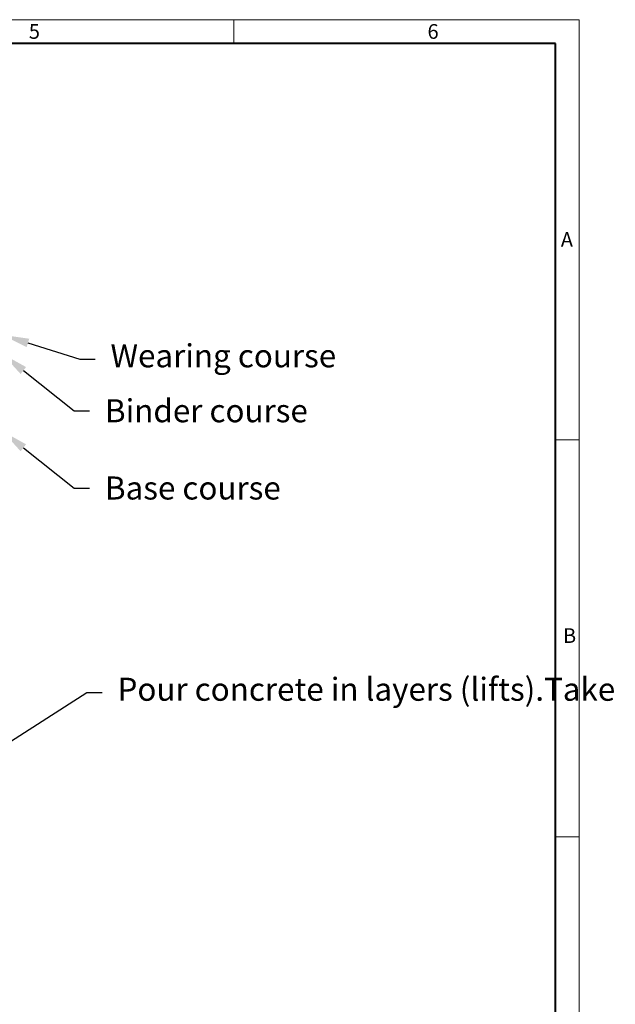
# Model space of a CAD drawing. Units: millimetres. Extents: x 0 to 11305, y 0 to 2520.
# Drawn here: x 2689 to 3621, y 980 to 2520 of the extents above; entities that cross this region are included whole.
import ezdxf
from ezdxf import colors
from ezdxf.entities.mleader import LeaderData, LeaderLine
from ezdxf.math import Vec2, Vec3

# ---------------------------------------------------------------- set-up
doc = ezdxf.new("R2010")
doc.units = ezdxf.units.MM
doc.header["$LTSCALE"] = 15
doc.layers.get('0').update_dxf_attribs({"lineweight": 40})
doc.layers.add('HAURATON_Frame_LOGO', color=1, linetype='Continuous', lineweight=20)
doc.layers.add('HAURATON_Text_Macro', color=112, linetype='Continuous')
doc.styles.add('Hauraton_Platzhalter', font='arial.ttf', dxfattribs={"width": 0.948})
doc.styles.get("Standard").update_dxf_attribs({"font": 'arial.ttf'})

# ---------------------------------------------------------------- blocks, each defined once
blk = doc.blocks.new('WBLOCK_FrameLogo_M15zu1')
at = {"linetype": 'Continuous'}
for p, q in [((4455, 3149.5), (0, 3149.5)), ((3779.8, 3103), (3779.8, 3149.5)), ((4455, 760.6), (4455, 3149.5)), ((4408.4, 2328.4), (4455, 2328.4)), ((4455, 1552.3), (4408.4, 1552.3))]:
    blk.add_line(p, q, dxfattribs=at)
at = {"linetype": 'Continuous', "lineweight": 40}
for p, q in [((4408.4, 3103), (46.6, 3103)), ((4408.4, 45), (4408.4, 3103))]:
    blk.add_line(p, q, dxfattribs=at)
at = {"char_height": 28.7, "attachment_point": 1, "style": 'Hauraton_Platzhalter'}
for s, insert in [('5', (3378.8, 3140.9)), ('6', (4158.4, 3140.9)), ('A', (4419.1, 2734.3)), ('B', (4423.3, 1960.1))]:
    blk.add_mtext(s, dxfattribs=dict(at, insert=insert))

msp = doc.modelspace()

# ---------------------------------------------------------------- block references
at = {"layer": 'HAURATON_Frame_LOGO', "xscale": 0.8000000004000001, "yscale": 0.8000000004000001, "zscale": 0.8000000004000001}
msp.add_blockref('WBLOCK_FrameLogo_M15zu1', (0, 0), dxfattribs=at)

# ---------------------------------------------------------------- leaders
at = {"layer": 'HAURATON_Text_Macro'}
ml = msp.add_multileader_mtext('Standard', dxfattribs=at)
ml.set_content('Wearing course', color=256)
ml.set_leader_properties()
ml.build(insert=Vec2(0, 0))
ml.multileader.update_dxf_attribs({"dogleg_length": 2, "arrow_head_size": 42, "scale": 12})
ctx = ml.context
ctx.base_point, ctx.scale, ctx.char_height, ctx.arrow_head_size, ctx.landing_gap_size, ctx.plane_origin = Vec3(2806.786, 1988.8), 12, 36, 42, 24, Vec3(2670.299, 2028.228)
notes = []
notes.append((ctx, [(0, (1, 1, 0), (2782.786, 1988.8), (1, 0), 24, [(0, [(2661.534, 2026.801)], 0, [])])]))
ctx.mtext.insert, ctx.mtext.width, ctx.mtext.flow_direction = Vec3(2830.786, 2012.092), 702.51653, 5
ml = msp.add_multileader_mtext('Standard', dxfattribs=at)
ml.set_content('Binder course', color=256)
ml.set_leader_properties()
ml.build(insert=Vec2(0, 0))
ml.multileader.update_dxf_attribs({"dogleg_length": 2, "arrow_head_size": 42, "scale": 12})
ctx = ml.context
ctx.base_point, ctx.scale, ctx.char_height, ctx.arrow_head_size, ctx.landing_gap_size, ctx.plane_origin = Vec3(2798.176, 1907.895), 12, 36, 42, 24, Vec3(2661.534, 1997.151)
notes.append((ctx, [(0, (1, 1, 0), (2774.176, 1907.895), (1, 0), 24, [(0, [(2661.534, 1997.151)], 0, [])])]))
ctx.mtext.insert, ctx.mtext.width, ctx.mtext.flow_direction = Vec3(2822.176, 1926.189), 701.96584, 5
ml = msp.add_multileader_mtext('Standard', dxfattribs=at)
ml.set_content('Base course', color=256)
ml.set_leader_properties()
ml.build(insert=Vec2(0, 0))
ml.multileader.update_dxf_attribs({"dogleg_length": 2, "arrow_head_size": 42, "scale": 12})
ctx = ml.context
ctx.base_point, ctx.scale, ctx.char_height, ctx.arrow_head_size, ctx.landing_gap_size, ctx.plane_origin = Vec3(2798.176, 1787.115), 12, 36, 42, 24, Vec3(2661.534, 1876.371)
notes.append((ctx, [(0, (1, 1, 0), (2774.176, 1787.115), (1, 0), 24, [(0, [(2661.534, 1876.371)], 0, [])])]))
ctx.mtext.insert, ctx.mtext.width, ctx.mtext.flow_direction = Vec3(2822.176, 1805.409), 686.9957, 5
ml = msp.add_multileader_mtext('Standard', dxfattribs=at)
ml.set_content('Pour concrete in layers (lifts).Take suitable measures to prevent lateral and upward movement of channel units during pours.', color=256)
ml.set_leader_properties()
ml.build(insert=Vec2(0, 0))
ml.multileader.update_dxf_attribs({"dogleg_length": 2, "arrow_head_size": 42, "scale": 12})
ctx = ml.context
ctx.base_point, ctx.scale, ctx.char_height, ctx.arrow_head_size, ctx.landing_gap_size, ctx.plane_origin = Vec3(2817.787, 1467.428), 12, 36, 42, 24, Vec3(2661.534, 1395.579)
notes.append((ctx, [(0, (1, 1, 0), (2793.787, 1467.428), (1, 0), 24, [(2, [(2047.132, 1685.693), (2042.503, 1236.954), (2053.03, 994.483)], 0, [])])]))
ctx.mtext.insert, ctx.mtext.width, ctx.mtext.flow_direction = Vec3(2841.787, 1490.72), 672.07629, 5
for ctx, leaders in notes:
    for number, flags, end, landing, length, lines in leaders:
        leader = LeaderData()
        leader.index, (leader.has_last_leader_line, leader.has_dogleg_vector, leader.attachment_direction) = number, flags
        leader.last_leader_point, leader.dogleg_vector, leader.dogleg_length = Vec3(end), Vec3(landing), length
        for number, points, colour, breaks in lines:
            line = LeaderLine()
            line.index, line.vertices, line.color, line.breaks = number, Vec3.list(points), colors.encode_raw_color(colour), breaks
            leader.lines.append(line)
        ctx.leaders.append(leader)

doc.saveas('drawing.dxf')
